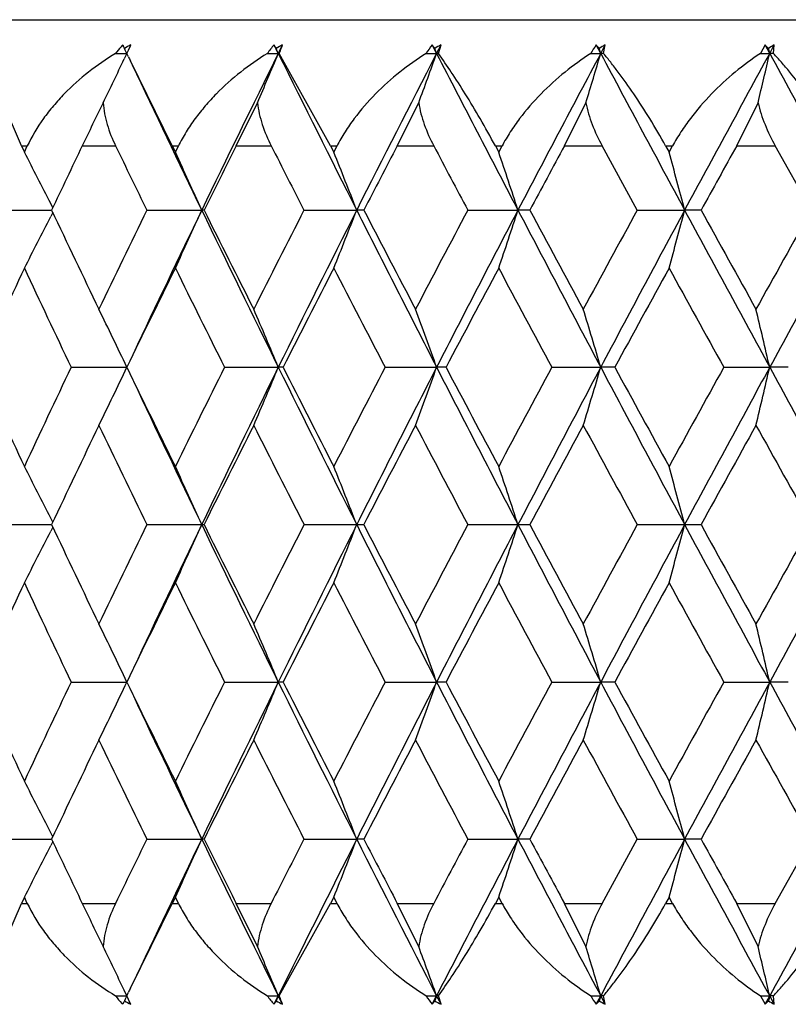
# Model space of a CAD drawing. Units: inches. Extents: x 0 to 11, y 0 to 8.5.
# Drawn here: x 3.1 to 3.1, y 3.5 to 3.6 of the extents above; entities that cross this region are included whole.
import ezdxf

# ---------------------------------------------------------------- set-up
doc = ezdxf.new("R2010")
doc.units = ezdxf.units.IN
doc.header["$LTSCALE"] = 0.605
doc.header["$MEASUREMENT"] = 0
doc.layers.get('0').update_dxf_attribs({"linetype": 'CONTINUOUS'})

msp = doc.modelspace()

# ---------------------------------------------------------------- linework, layer by layer
at = {"color": 7, "linetype": 'CONTINUOUS'}
for p, q in [((3.0233613325, 3.6065300555), (3.3353613325, 3.6065300555)), ((3.0897982499, 3.6043500531), (3.0899475355, 3.6046637961)), ((3.1004964555, 3.6041208777), (3.1001954011, 3.6047278916)), ((3.1004964555, 3.6041208777), (3.1007978696, 3.6047278916)), ((3.1117884439, 3.6041208777), (3.1114750563, 3.6047278916)), ((3.1117884439, 3.6041208777), (3.1121021397, 3.6047278916)), ((3.1119228968, 3.6041208692), (3.1121021397, 3.6047278916)), ((3.1234970417, 3.6041208777), (3.1231732531, 3.6047278916)), ((3.1234970417, 3.6041208777), (3.123821085, 3.6047278916)), ((3.1236985898, 3.6041208692), (3.123821085, 3.6047278916)), ((3.135217868, 3.6047278916), (3.1348890085, 3.6041208692)), ((3.1355500613, 3.6041208777), (3.135217868, 3.6047278916)), ((3.1355500613, 3.6041208777), (3.1358824545, 3.6047278916)), ((3.1358174621, 3.6041208692), (3.1358824545, 3.6047278916)), ((3.0888867942, 3.6041208692), (3.0896906952, 3.6041208777)), ((3.0896906952, 3.6041208777), (3.0895040332, 3.6037291989)), ((3.0895755252, 3.6043626914), (3.0895178749, 3.6044835266)), ((3.0896906952, 3.6041208777), (3.0895755252, 3.6043626914)), ((3.0896888896, 3.6041208692), (3.0897982499, 3.6043500531)), ((3.0898080247, 3.6038717348), (3.0896888896, 3.6041208692)), ((3.0997213118, 3.6041208692), (3.1004964555, 3.6041208777)), ((3.1004964555, 3.6041208777), (3.1003444608, 3.6044835266)), ((3.1042227145, 3.5975300555), (3.1005629842, 3.6041208692)), ((3.1110468365, 3.6041208692), (3.1117884439, 3.6041208777)), ((3.1117884439, 3.6041208777), (3.1116582121, 3.6044835266)), ((3.1119228968, 3.6041208692), (3.1117884439, 3.6041208777)), ((3.1227935429, 3.6041208692), (3.1234970417, 3.6041208777)), ((3.1234970417, 3.6041208777), (3.1233893756, 3.6044835266)), ((3.1236985898, 3.6041208692), (3.1234970417, 3.6041208777)), ((3.1348890085, 3.6041208692), (3.1355500613, 3.6041208777)), ((3.1355500613, 3.6041208777), (3.1354656248, 3.6044835266)), ((3.1358174621, 3.6041208692), (3.1355500613, 3.6041208777)), ((3.0821677973, 3.5975300555), (3.0795584688, 3.6035879367)), ((3.0929288133, 3.5975300555), (3.089943268, 3.6035879367)), ((3.0974920942, 3.5975300555), (3.0990046707, 3.60061181)), ((3.108984246, 3.5975300555), (3.1105102551, 3.60061181)), ((3.1209102959, 3.5975300555), (3.1224403292, 3.60061181)), ((3.133196716, 3.5975300555), (3.1347213403, 3.60061181)), ((3.0821677973, 3.5975300555), (3.0825859724, 3.5975300555)), ((3.0821677973, 3.5975300555), (3.0823767659, 3.5970842318)), ((3.0823767659, 3.5970842318), (3.0825859724, 3.5975300555)), ((3.0865046934, 3.5975300555), (3.0888867034, 3.5975300555)), ((3.0929288133, 3.5975300555), (3.0933695368, 3.5975300555)), ((3.0929288133, 3.5975300555), (3.0931490693, 3.5970842318)), ((3.0931490693, 3.5970842318), (3.0933695368, 3.5975300555)), ((3.0974920942, 3.5975300555), (3.0999916373, 3.5975300555)), ((3.1042227145, 3.5975300555), (3.1046832694, 3.5975300555)), ((3.1042227145, 3.5975300555), (3.1044529, 3.5970842318)), ((3.1044529, 3.5970842318), (3.1046832694, 3.5975300555)), ((3.108984246, 3.5975300555), (3.1115859118, 3.5975300555)), ((3.1159798703, 3.5975300555), (3.1164574169, 3.5975300555)), ((3.1159798703, 3.5975300555), (3.1162185661, 3.5970842318)), ((3.1162185661, 3.5970842318), (3.1164574169, 3.5975300555)), ((3.1209102959, 3.5975300555), (3.1235980443, 3.5975300555)), ((3.1261026309, 3.5929525992), (3.1235980443, 3.5975300555)), ((3.1281277938, 3.5975300555), (3.1286193881, 3.5975300555)), ((3.1281277938, 3.5975300555), (3.1283735284, 3.5970842318)), ((3.1283735284, 3.5970842318), (3.1286193881, 3.5975300555)), ((3.133196716, 3.5975300555), (3.135953976, 3.5975300555)), ((3.1385196265, 3.5929525992), (3.135953976, 3.5975300555)), ((3.0804506655, 3.5929525992), (3.0840427722, 3.5929527488)), ((3.0840427722, 3.5929527488), (3.0843233452, 3.59295275)), ((3.0844046441, 3.5927808188), (3.0842588409, 3.5924908936)), ((3.0844048011, 3.5931245931), (3.0842589062, 3.5934144441)), ((3.0911174278, 3.5929525992), (3.095028567, 3.5929527508)), ((3.0951988516, 3.5929525992), (3.095028567, 3.5929527508)), ((3.1023282431, 3.5929525992), (3.106085965, 3.5929527508)), ((3.1065933192, 3.5929525992), (3.106085965, 3.5929527508)), ((3.1140139929, 3.5929525992), (3.11759513, 3.5929527508)), ((3.1184364259, 3.5929525992), (3.11759513, 3.5929527508)), ((3.1261026309, 3.5929525992), (3.1294851042, 3.5929527508)), ((3.1306551548, 3.5929525992), (3.1294851042, 3.5929527508)), ((3.085713007, 3.581749981), (3.0896906939, 3.5817500547)), ((3.0966602949, 3.581749981), (3.1004964543, 3.5817500547)), ((3.100834305, 3.581749981), (3.1004964543, 3.5817500547)), ((3.1081174622, 3.581749981), (3.1117884429, 3.5817500547)), ((3.1124620078, 3.581749981), (3.1117884429, 3.5817500547)), ((3.1200138716, 3.581749981), (3.1234970408, 3.5817500547)), ((3.1245021673, 3.581749981), (3.1234970408, 3.5817500547)), ((3.1322761779, 3.581749981), (3.1355500607, 3.5817500547)), ((3.1368805517, 3.581749981), (3.1355500607, 3.5817500547)), ((3.084403949, 3.5707040025), (3.0842588681, 3.5709929219)), ((3.0804521547, 3.5705300555), (3.084321768, 3.5705300555)), ((3.0844038814, 3.5703562064), (3.0842588686, 3.5700671887)), ((3.0911189998, 3.5705300555), (3.0951972514, 3.5705300555)), ((3.1023298883, 3.5705300555), (3.1065916495, 3.5705300555)), ((3.1140157013, 3.5705300555), (3.1184346969, 3.5705300555)), ((3.1261043918, 3.5705300555), (3.1306533772, 3.5705300555)), ((3.085713007, 3.55931013), (3.0896906939, 3.5593100562)), ((3.0966602949, 3.55931013), (3.1004964543, 3.5593100562)), ((3.100834305, 3.55931013), (3.1004964543, 3.5593100562)), ((3.1081174622, 3.55931013), (3.1117884429, 3.5593100562)), ((3.1124620078, 3.55931013), (3.1117884429, 3.5593100562)), ((3.1200138716, 3.55931013), (3.1234970408, 3.5593100562)), ((3.1245021673, 3.55931013), (3.1234970408, 3.5593100562)), ((3.1322761779, 3.55931013), (3.1355500607, 3.5593100562)), ((3.1368805517, 3.55931013), (3.1355500607, 3.5593100562)), ((3.0844047101, 3.548279388), (3.0842588404, 3.5485692171)), ((3.0804506655, 3.5481075118), (3.0840427722, 3.5481073621)), ((3.0840427722, 3.5481073621), (3.0843233604, 3.5481073605)), ((3.0844047329, 3.5479356168), (3.0842589069, 3.5476456665)), ((3.0911174278, 3.5481075118), (3.095028567, 3.5481073602)), ((3.0951988516, 3.5481075118), (3.095028567, 3.5481073602)), ((3.1023282431, 3.5481075118), (3.106085965, 3.5481073602)), ((3.1065933192, 3.5481075118), (3.106085965, 3.5481073602)), ((3.1140139929, 3.5481075118), (3.11759513, 3.5481073602)), ((3.1184364259, 3.5481075118), (3.11759513, 3.5481073602)), ((3.1235980443, 3.5435300555), (3.1261026309, 3.5481075118)), ((3.1261026309, 3.5481075118), (3.1294851042, 3.5481073602)), ((3.1306551548, 3.5481075118), (3.1294851042, 3.5481073602)), ((3.135953976, 3.5435300555), (3.1385196265, 3.5481075118)), ((3.0823767659, 3.5439758791), (3.0821677973, 3.5435300555)), ((3.0825859724, 3.5435300555), (3.0823767659, 3.5439758791)), ((3.0931490693, 3.5439758791), (3.0929288133, 3.5435300555)), ((3.0933695368, 3.5435300555), (3.0931490693, 3.5439758791)), ((3.1044529, 3.5439758791), (3.1042227145, 3.5435300555)), ((3.1046832694, 3.5435300555), (3.1044529, 3.5439758791)), ((3.1162185661, 3.5439758791), (3.1159798703, 3.5435300555)), ((3.1164574169, 3.5435300555), (3.1162185661, 3.5439758791)), ((3.1283735284, 3.5439758791), (3.1281277938, 3.5435300555)), ((3.1286193881, 3.5435300555), (3.1283735284, 3.5439758791)), ((3.0795584385, 3.537472092), (3.0821677973, 3.5435300555)), ((3.0821677973, 3.5435300555), (3.0825859724, 3.5435300555)), ((3.0865046934, 3.5435300555), (3.0888867034, 3.5435300555)), ((3.0899432285, 3.537472092), (3.0929288133, 3.5435300555)), ((3.0929288133, 3.5435300555), (3.0933695368, 3.5435300555)), ((3.0974920942, 3.5435300555), (3.0999916373, 3.5435300555)), ((3.0990046707, 3.540448301), (3.0974920942, 3.5435300555)), ((3.1005629842, 3.5369392418), (3.1042227145, 3.5435300555)), ((3.1042227145, 3.5435300555), (3.1046832694, 3.5435300555)), ((3.108984246, 3.5435300555), (3.1115859118, 3.5435300555)), ((3.1105102551, 3.540448301), (3.108984246, 3.5435300555)), ((3.1159798703, 3.5435300555), (3.1164574169, 3.5435300555)), ((3.1209102959, 3.5435300555), (3.1235980443, 3.5435300555)), ((3.1224403292, 3.540448301), (3.1209102959, 3.5435300555)), ((3.1281277938, 3.5435300555), (3.1286193881, 3.5435300555)), ((3.133196716, 3.5435300555), (3.135953976, 3.5435300555)), ((3.1347213403, 3.540448301), (3.133196716, 3.5435300555)), ((3.0896906952, 3.5369392333), (3.0895040329, 3.5373309119)), ((3.0888867942, 3.5369392418), (3.0896906952, 3.5369392333)), ((3.0895755252, 3.5366974195), (3.0895178749, 3.5365765844)), ((3.0896906952, 3.5369392333), (3.0895755252, 3.5366974195)), ((3.0896888896, 3.5369392418), (3.0898080251, 3.537188376)), ((3.0997213118, 3.5369392418), (3.1004964555, 3.5369392333)), ((3.1001954011, 3.5363322194), (3.1004964555, 3.5369392333)), ((3.1004964555, 3.5369392333), (3.1003444608, 3.5365765844)), ((3.1005629842, 3.5369392418), (3.1004964555, 3.5369392333)), ((3.1007978696, 3.5363322194), (3.1004964555, 3.5369392333)), ((3.1110468365, 3.5369392418), (3.1117884439, 3.5369392333)), ((3.1114750563, 3.5363322194), (3.1117884439, 3.5369392333)), ((3.1117884439, 3.5369392333), (3.1116582121, 3.5365765844)), ((3.1119228968, 3.5369392418), (3.1117884439, 3.5369392333)), ((3.1121021397, 3.5363322194), (3.1117884439, 3.5369392333)), ((3.1121021397, 3.5363322194), (3.1119228968, 3.5369392418)), ((3.1227935429, 3.5369392418), (3.1234970417, 3.5369392333)), ((3.1231732531, 3.5363322194), (3.1234970417, 3.5369392333)), ((3.1234970417, 3.5369392333), (3.1233893756, 3.5365765844)), ((3.1236985898, 3.5369392418), (3.1234970417, 3.5369392333)), ((3.123821085, 3.5363322194), (3.1234970417, 3.5369392333)), ((3.123821085, 3.5363322194), (3.1236985898, 3.5369392418)), ((3.1348890085, 3.5369392418), (3.135217868, 3.5363322194)), ((3.1348890085, 3.5369392418), (3.1355500613, 3.5369392333)), ((3.135217868, 3.5363322194), (3.1355500613, 3.5369392333)), ((3.1355500613, 3.5369392333), (3.1354656248, 3.5365765844)), ((3.1358174621, 3.5369392418), (3.1355500613, 3.5369392333)), ((3.1358824545, 3.5363322194), (3.1355500613, 3.5369392333)), ((3.1358824545, 3.5363322194), (3.1358174621, 3.5369392418))]:
    msp.add_line(p, q, dxfattribs=at)
for centre, radius, start, end in [((3.0928667639, 3.6012477579), 0.0049095052, 134.8580632785, 136.955437911), ((3.1591763201, 3.6371418181), 0.0769341471, 204.9179786825, 205.1188102771), ((3.0984776076, 3.5881693084), 0.0186126443, 117.1717512113, 118.775493838), ((3.1034905352, 3.6016657206), 0.0044983108, 137.0986632798, 146.9210986345), ((3.0489545373, 3.5733039255), 0.060108999, 31.2462758391, 31.519119043), ((3.109442249, 3.5881457918), 0.0187000355, 117.5333865894, 119.1115700341), ((3.0743411952, 3.6146162652), 0.0282442128, 338.1860079704, 339.5064064354), ((3.1146827454, 3.6020104956), 0.0042039874, 139.7303744794, 149.8680354645), ((3.0895367948, 3.5880939698), 0.0275313398, 36.5344104225, 37.1699547437), ((3.1208784155, 3.5882589847), 0.0186614016, 118.0531409342, 119.6090255336), ((3.1263198223, 3.6023373498), 0.0039516563, 142.7749875169, 153.1706544609), ((3.1077479913, 3.5908676527), 0.0207375245, 41.039672764, 41.9410120403), ((3.1327218004, 3.5884998431), 0.0185087085, 118.7437663408, 120.2794584304), ((3.1225049477, 3.5915907375), 0.0182812243, 44.8495486961, 45.9402147096), ((3.1449079985, 3.5888547279), 0.0182597308, 119.6227323934, 121.1389039606), ((3.0927810524, 3.6013267505), 0.0047929476, 136.9461830975, 144.3406731615), ((4.1494301718, 3.0836428232), 1.1709651346, 153.609517769, 154.2179614327), ((2.7929481543, 3.732795047), 0.3333811623, 336.6408900406, 337.2962062032), ((4.7361727298, 4.4157738406), 1.8259839557, 206.3914617496, 206.7833358909), ((4.3122013342, 2.9841465639), 1.3510585691, 152.6851138482, 153.2169022796), ((2.767551143, 3.7275230582), 0.3656875954, 339.6931198362, 340.2782597401), ((5.1686195919, 4.6664431986), 2.3149693485, 207.3156725534, 207.6272146435), ((4.5259578393, 2.8558325034), 1.5896011386, 151.9176767645, 152.3729761947), ((2.7226573216, 3.722915171), 0.4180724402, 342.989852134, 343.4920948874), ((5.8815838721, 5.075746737), 3.126135895, 208.0829373878, 208.3151929625), ((4.8204510546, 2.6818885441), 1.9207820892, 151.3058613104, 151.6849545709), ((2.6409125623, 3.7190848469), 0.5078217893, 346.5087725351, 346.9155805307), ((7.2941161911, 5.880359757), 4.7407737439, 208.6945980285, 208.8485833908), ((2.8072925284, 3.738459194), 0.3127227284, 333.8452267771, 334.4798230797), ((3.2066876581, 3.6596529479), 0.1295088341, 205.5129829213, 205.6520552687), ((4.4456520497, 4.2453539289), 1.4999370284, 205.3433024302, 205.7822636876), ((3.6507774901, 3.3266435658), 0.6259259376, 154.0427291095, 154.3560606964), ((2.8224163079, 3.4614396117), 0.2932215931, 26.7491795189, 27.5550770014), ((4.0216548899, 3.1490689828), 1.0371225692, 154.3794649405, 154.6595941292), ((4.3957447591, 4.2315668117), 1.4525428001, 205.8808596449, 206.0817174867), ((2.812856148, 3.4670798291), 0.3089745401, 24.0409398865, 24.8826350244), ((4.1533180461, 3.0657126286), 1.1822005821, 153.2656955552, 153.5138273655), ((4.6713581713, 4.3967638251), 1.7629428245, 206.9589532108, 207.1259822757), ((2.7950878456, 3.4724119302), 0.3335414812, 21.1860024725, 21.9491455428), ((4.3209939881, 2.9615520955), 1.3687350294, 152.3126525554, 152.5288308372), ((5.0752963472, 4.6362344358), 2.2215007234, 207.8765960895, 208.0102364925), ((2.7631998655, 3.4771672321), 0.3728301086, 18.0928849411, 18.7621217628), ((4.5422746203, 2.8264015069), 1.6170701225, 151.5189728436, 151.7033313909), ((2.7059976352, 3.4812286437), 0.4379770685, 14.7789907497, 15.3386900022), ((4.8493916852, 2.6416452735), 1.9644441679, 150.8831057157, 151.0358125588), ((4.2617467173, 4.1502143483), 1.3026383315, 205.3276862429, 205.671890027), ((4.107848008, 3.0955477774), 1.1318801303, 153.9312002076, 154.3285649352), ((4.1427706167, 3.0868497551), 1.1635736526, 154.2175247946, 154.7747548339), ((2.8031568668, 3.723152575), 0.3195951871, 335.1448748163, 335.9590277992), ((4.4725496258, 4.2583667478), 1.5298170004, 205.7829480636, 206.2498302765), ((4.4814207647, 4.2832827685), 1.5486016063, 206.4730282888, 206.7653418973), ((4.2645558582, 2.9978868362), 1.3057091145, 152.8873495285, 153.2350179246), ((4.3055642787, 2.9874852465), 1.3436290871, 153.2164653268, 153.7503395146), ((2.7843791025, 3.717644455), 0.3450265591, 338.0758137957, 338.8139595214), ((4.7671757313, 4.431440047), 1.860720333, 206.7837971398, 207.170873396), ((4.7878303619, 4.4665713644), 1.8946682402, 207.4576764307, 207.6986531099), ((4.4693565971, 2.8724084396), 1.5349714852, 152.0034370356, 152.3016182975), ((4.5204226033, 2.8587197419), 1.58335815, 152.3726607816, 152.8292658425), ((2.7509762385, 3.712732175), 0.3856896707, 341.2597806183, 341.9070743295), ((5.2038535063, 4.6848992217), 2.3547443828, 207.6275350559, 207.9356344028), ((5.2471638593, 4.7383346278), 2.4173085192, 208.2828954904, 208.4731770906), ((4.7494262757, 2.703398931), 1.8510768175, 151.278010315, 151.5270148619), ((4.8168149461, 2.6838397481), 1.9166555369, 151.684747442, 152.0644763584), ((2.691368264, 3.7085366915), 0.4531070657, 344.6796385377, 345.2209694866), ((5.9233409983, 5.098257582), 3.1735742298, 208.3153942459, 208.5453859884), ((6.0183913544, 5.1903709851), 3.3001160371, 208.9501945332, 209.090432265), ((5.1583964145, 2.4598923449), 2.3159723182, 150.7095301937, 150.9096907643), ((5.2549529161, 2.4288375105), 2.4126905724, 151.1514071902, 151.4546981247), ((2.8134386682, 3.7289710848), 0.3032662331, 332.4745053152, 333.2541187705), ((4.0147388825, 3.1523217347), 1.029479803, 154.9127724737, 155.3463936549), ((4.2185848657, 4.1207605634), 1.2545640901, 205.0877234192, 205.4446989528), ((4.1465025668, 3.0690880151), 1.1745950422, 153.7380056062, 154.1218644503), ((4.4215472089, 4.2442694526), 1.4813025974, 206.2623964928, 206.5676809671), ((4.3145982382, 2.9648592614), 1.3615348125, 152.7240524167, 153.0582259613), ((4.7002467259, 4.411632168), 1.7954331056, 207.2762623874, 207.5303486055), ((4.5367261051, 2.829373563), 1.6107757427, 151.8697304735, 152.1544658005), ((5.1084673322, 4.6539439451), 2.2591031542, 208.1305058379, 208.3339894826), ((4.8453031046, 2.6438966759), 1.9597766933, 151.173562068, 151.4091848151), ((5.7688225557, 5.0420148924), 3.0139260796, 208.8266061833, 208.9801041689), ((2.8155700875, 3.4519564594), 0.303296034, 25.3371261847, 26.2054542505), ((2.8022653651, 3.4575576938), 0.3230565354, 22.6083080122, 23.4058794108), ((2.7779719708, 3.4626435082), 0.3544288454, 19.6365263743, 20.3485841528), ((2.7347829433, 3.4670886729), 0.4052726022, 16.4348012805, 17.0458973733), ((2.6558660532, 3.4707837334), 0.4923517762, 13.0252338489, 13.5201505874), ((4.1170422142, 4.0579922015), 1.1419853818, 204.6472235886, 205.038531096), ((4.0966248079, 3.1008991217), 1.1194463891, 154.5614104427, 154.96188588), ((2.8109121343, 3.7137489191), 0.3084496482, 333.8088708767, 334.6629122801), ((4.2840750462, 4.1609795733), 1.3274263723, 205.871567965, 206.2115772727), ((4.2532067931, 3.0035706667), 1.2930162884, 153.4386717986, 153.7887650707), ((4.2944302655, 2.9929632025), 1.3312204562, 153.7498512196, 154.287054542), ((2.7971889151, 3.7080562109), 0.3285554875, 336.6072874869, 337.3917226922), ((4.495413066, 4.2696588692), 1.5553169743, 206.2503987131, 206.7121794978), ((4.5055853116, 4.2955020319), 1.5756799741, 206.9350608824, 207.2241065178), ((4.4582063471, 2.8782255558), 1.5223950257, 152.4762101212, 152.7761640843), ((4.5095269176, 2.8643012085), 1.5711160653, 152.8289050087, 153.2878939324), ((2.772280042, 3.7028873398), 0.360472185, 339.6631790259, 340.3634969532), ((4.7919968054, 4.4441959045), 1.8886272754, 207.1712918585, 207.5545591823), ((4.8141404142, 4.4804129355), 1.9243971796, 207.8387076935, 208.0772736551), ((4.73892773, 2.7090608264), 1.8391488361, 151.672738712, 151.9229309093), ((4.8066313771, 2.6892305048), 1.9051331557, 152.0642305307, 152.4455020085), ((2.7281442038, 3.698369581), 0.4121941043, 342.9642044162, 343.565215422), ((5.2311667025, 4.6993960613), 2.3856663637, 207.9359206392, 208.2413629941), ((5.2762257179, 4.7541235699), 2.4503824334, 208.583901408, 208.7725314944), ((5.1492475659, 2.464955545), 2.3055158625, 151.0267579789, 151.2276149111), ((5.2462317667, 2.4335745525), 2.4027659578, 151.4545496536, 151.7586858979), ((2.6476618312, 3.6946141763), 0.5007726375, 346.4880353762, 346.9747772819), ((5.9543149659, 5.1151180662), 3.2088398292, 208.545561812, 208.773873799), ((4.2816543341, 4.1419453019), 1.3170406576, 205.2204114344, 205.7129685647), ((4.1351788678, 3.0745599526), 1.1620185106, 154.3476184465, 154.7342258561), ((4.2387115145, 4.1303875586), 1.2768747015, 205.65269123, 206.0056154408), ((4.3032771356, 2.9705946233), 1.348843775, 153.2546453688, 153.5908925171), ((4.4430362512, 4.2550614583), 1.5053493923, 206.7455927922, 207.0477288412), ((4.525801003, 2.8351297744), 1.5984269651, 152.3217135318, 152.6078914871), ((4.7231595274, 4.423615457), 1.8212903545, 207.6784588984, 207.9302378411), ((4.8353607678, 2.6493046932), 1.9484586989, 151.5474827125, 151.783992604), ((5.1329311081, 4.6671677538), 2.2869122657, 208.452631952, 208.6545576031), ((5.2985484356, 2.3746622031), 2.475857206, 150.9304455907, 151.1177175134), ((5.7950417285, 5.056559896), 3.043909458, 209.0696208875, 209.2221955744), ((2.8174388966, 3.4368323563), 0.2986502211, 26.6938470914, 27.4867481721), ((2.8074290982, 3.4425359238), 0.314795096, 23.9911206374, 24.8190542285), ((2.7890439228, 3.4479336987), 0.339919878, 21.1408886596, 21.8914161794), ((2.7562435531, 3.4527475703), 0.3800627267, 18.0533700105, 18.7114262519), ((2.6976091441, 3.4568590051), 0.4465847656, 14.7459800207, 15.2962383495), ((4.1337640169, 4.0658265491), 1.1604514993, 205.265513116, 205.6526425815), ((4.23684858, 3.0115742998), 1.2748050077, 153.9940980654, 154.3475952638), ((4.2787130764, 3.0005156186), 1.3137828873, 154.2864207378, 154.7801992633), ((2.8074290982, 3.6985241872), 0.314795096, 335.1809457715, 336.0088793625), ((4.2965482795, 4.1491290887), 1.3335765668, 205.7134200163, 206.2496742221), ((4.3018308118, 4.1697419414), 1.3472265709, 206.4089056676, 206.7455564465), ((4.441084169, 2.8869888575), 1.5031605348, 152.9520511776, 153.254627189), ((4.491903029, 2.8731498507), 1.5513955279, 153.2872368797, 153.7501849093), ((2.7890439228, 3.6931264122), 0.339919878, 338.1085838206, 338.8591113404), ((4.5116573416, 4.277841674), 1.573505837, 206.7124546156, 207.1707464433), ((4.5243576041, 4.3051778233), 1.5967991874, 207.3919626476, 207.6784323334), ((4.7211345396, 2.7185125053), 1.8190010627, 152.0696037213, 152.3216995392), ((4.7882315557, 2.6988128365), 1.8843876925, 152.4450096698, 152.8291392895), ((2.756243553, 3.6883125406), 0.3800627267, 341.2885737481, 341.9466299895), ((4.8087146886, 4.4529254635), 1.9074870947, 207.5547332469, 207.935534214), ((4.8339731796, 4.4910072078), 1.9468822445, 208.215911641, 208.4526130426), ((5.1308608423, 2.4750189285), 2.2845553299, 151.3453382352, 151.5474722097), ((5.2270910205, 2.443839223), 2.381046579, 151.7583406906, 152.0643756761), ((2.697609144, 3.6842011059), 0.4465847656, 344.7037616506, 345.2540199792), ((5.2481766881, 4.7085368833), 2.4049768329, 208.2414538974, 208.5453105511), ((5.2973114302, 4.7657129041), 2.4744432021, 208.8822289789, 209.069607917), ((5.792990916, 2.0856438359), 3.041561333, 150.7777455307, 150.9304380073), ((5.9498014457, 2.0284090021), 3.2036961304, 151.2259429175, 151.4546214716), ((2.8174388966, 3.7042277547), 0.2986502211, 332.5132518279, 333.3061529085), ((4.1190661062, 3.0821309015), 1.1442156431, 154.9618502662, 155.3523950491), ((4.098085224, 4.0408494033), 1.121060916, 205.0384024991, 205.4383011782), ((4.2862669529, 2.979009504), 1.3298659452, 153.7887345933, 154.128120169), ((4.2547421767, 4.1382511571), 1.2947302259, 206.2114666532, 206.5610964775), ((4.5079681479, 2.8443397914), 1.5783561819, 152.7761385308, 153.0646940691), ((4.4598076612, 4.2636636692), 1.524198249, 207.2240133484, 207.5236124461), ((4.8167623268, 2.6592555447), 1.9273655164, 151.922910053, 152.1611085985), ((4.7405907964, 4.4328910938), 1.8410359229, 208.0771973161, 208.3271330626), ((5.2791936008, 2.385313139), 2.4537652921, 151.2275985322, 151.4159685654), ((5.1509831999, 4.6770616133), 2.3074978698, 208.7724713512, 208.9731557588), ((2.8109121343, 3.4273111918), 0.3084496482, 25.3370877199, 26.1911291232), ((2.7971889152, 3.4330039001), 0.3285554875, 22.6082773078, 23.3927125131), ((2.7722800419, 3.4381727711), 0.3604721851, 19.6365030469, 20.336820974), ((2.7281442038, 3.44269053), 0.4121941043, 16.434784578, 17.0357955838), ((2.6476618311, 3.4464459346), 0.5007726376, 13.0252227182, 13.5119646237), ((4.0136482854, 3.9882328222), 1.0282777356, 204.65335289, 205.0874809813), ((4.2159983973, 3.0215203), 1.2517040244, 154.5548932125, 154.9126844155), ((2.8155700875, 3.6891036516), 0.303296034, 333.7945457494, 334.6628738153), ((4.1453743608, 4.0714201242), 1.173339055, 205.8779301003, 206.2621998431), ((4.4186838803, 2.8982129639), 1.4781054845, 153.43198887, 153.7379336701), ((4.4684516739, 2.8846935191), 1.5252570127, 153.7494718119, 154.217749848), ((2.8022653651, 3.6835024172), 0.3230565354, 336.5941205892, 337.3916919879), ((4.307163863, 4.1543729665), 1.3454167022, 206.2500151593, 206.7831799993), ((4.3134536701, 4.1756149211), 1.3602489921, 206.941616094, 207.2761055281), ((4.6970284224, 2.7310963886), 1.7918080368, 152.4693943688, 152.7239946384), ((4.762679057, 2.7119089939), 1.8556746429, 152.8286003603, 153.2167291039), ((2.7779719708, 3.6784166028), 0.3544288454, 339.6514158472, 340.3634736257), ((4.5219286846, 4.2831210154), 1.585054512, 207.1709784934, 207.6270948825), ((4.5355888466, 4.3110821649), 1.6094878663, 207.8454202798, 208.1303834462), ((5.1047390992, 2.4891179294), 2.2548715208, 151.6658195821, 151.8696850974), ((5.1988350475, 2.4588047615), 2.3490721031, 152.0639936142, 152.3728369271), ((2.7347829433, 3.673971438), 0.4052726021, 342.9541026266, 343.5651987196), ((4.8181290612, 4.4579227835), 1.9181455935, 207.9356711329, 208.3151050667), ((4.8441977592, 4.4965580598), 1.9585164311, 208.5907393757, 208.8265137411), ((5.7642314826, 2.1015799779), 3.0086817582, 151.0197620527, 151.1735275951), ((5.9175384567, 2.0459439302), 3.1669759183, 151.4543744204, 151.6848453453), ((2.6558660531, 3.6702763776), 0.4923517762, 346.4798494126, 346.9747661511), ((5.2559161775, 4.712749904), 2.4137887132, 208.5453708658, 208.8485238193), ((4.1442125095, 4.0548982227), 1.1651711992, 205.2256271731, 205.782093198), ((4.264250524, 2.9896515195), 1.305412353, 154.3284756933, 154.6719480368), ((4.1087004201, 4.0459256934), 1.132827475, 205.6716012167, 206.0686336405), ((4.4841320226, 2.8564185099), 1.551634309, 153.23494377, 153.5266860439), ((4.2653533651, 4.1435785526), 1.306603687, 206.7651010922, 207.1125314547), ((4.7907775098, 2.6729494446), 1.8979931587, 152.3015579628, 152.5421124967), ((4.4700385523, 4.269011948), 1.5357427557, 207.6984565779, 207.996488089), ((5.2503941405, 2.4009804766), 2.4209799941, 151.5269671929, 151.7169602261), ((4.7498997479, 4.4379192984), 1.851616076, 208.4730213978, 208.7219534254), ((6.021977673, 1.9486995346), 3.3042172722, 150.9096547674, 151.0497184344), ((5.1585013939, 4.6812264139), 2.3160925688, 209.0903144318, 209.2904646102), ((2.8134386682, 3.4120890262), 0.3032662331, 26.7458812294, 27.5254946848), ((2.8031568668, 3.417907536), 0.3195951871, 24.0409722008, 24.8551251837), ((2.7843791025, 3.4234156559), 0.3450265591, 21.1860404787, 21.9241862043), ((2.7509762384, 3.428327936), 0.3856896707, 18.0929256705, 18.7402193816), ((2.6913682641, 3.4325234195), 0.4531070656, 14.7790305133, 15.3203614623), ((4.0212581465, 3.9918020573), 1.0366830787, 205.3403464918, 205.6205944385), ((4.3937098308, 2.9104849776), 1.4502790989, 153.9181257564, 154.119297112), ((4.4406807358, 2.8980840674), 1.4944263249, 154.2169269726, 154.6575069097), ((2.8128561481, 3.6739802818), 0.3089745401, 335.1173649755, 335.9590601136), ((4.150033714, 4.0577127806), 1.1716371216, 205.7822130539, 206.3903077444), ((4.1529575438, 4.0751668757), 1.1817973701, 206.486130305, 206.7343467744), ((4.6690919539, 2.7454530979), 1.7603984304, 152.8738970164, 153.0411674971), ((4.7300769713, 2.7283371222), 1.8191674007, 153.2159299155, 153.609272444), ((2.7950878456, 3.6686481808), 0.3335414813, 338.0508544572, 338.8139975274), ((4.312615347, 4.1571249432), 1.3515234242, 206.7831891751, 207.3147946971), ((4.3207046609, 4.1793568923), 1.3684086124, 207.4711433794, 207.6873732279), ((5.0727244337, 2.5061899295), 2.2185893805, 151.9896758227, 152.1234915953), ((5.1615634811, 2.4782856225), 2.3070165086, 152.372248375, 152.6848644281), ((2.7631998655, 3.6638928788), 0.3728301086, 341.2378782372, 341.9071150589), ((4.5260624846, 4.2852829084), 1.5897194966, 207.6270407544, 208.0823062864), ((4.542106049, 4.3145675004), 1.6168785081, 208.296657685, 208.4810380805), ((5.8730185493, 2.0699058799), 3.1164170743, 151.6844448823, 151.9174247674), ((2.7059976352, 3.6598314673), 0.4379770684, 344.6613099978, 345.2210092503), ((4.8200655419, 4.4589622105), 1.9203434002, 208.3150021284, 208.6941819904), ((4.849420387, 4.4994307738), 1.9644769971, 208.9641887172, 209.1168930083), ((7.2826453757, 1.2669990835), 4.7276873659, 151.1512034911, 151.3056150896), ((2.8224163078, 3.6796204993), 0.2932215932, 332.4449229987, 333.2508204808), ((3.8831665645, 3.926760841), 0.8840452318, 205.6896819008, 205.9115282933), ((2.8072925284, 3.402600917), 0.3127227284, 25.5201769203, 26.1547732229), ((2.7929481543, 3.408265064), 0.3333811623, 22.7037937968, 23.3591099594), ((2.767551143, 3.4135370528), 0.3656875954, 19.7217402599, 20.3068801638), ((2.7226573217, 3.41814494), 0.4180724401, 16.5079051126, 17.010147866), ((2.6409125623, 3.4219752641), 0.5078217892, 13.0844194693, 13.4912274649), ((3.2037994801, 3.4827898612), 0.1263067393, 154.3462225888, 154.4887792672), ((3.0927933505, 3.5397433353), 0.0048087547, 215.6704695768, 224.10906645), ((3.1572506534, 3.5048169988), 0.0748090941, 154.878337274, 155.0848737663), ((3.0984920602, 3.5529180141), 0.0186434527, 241.2258313458, 242.8269236049), ((2.8549463217, 3.4247721193), 0.2601644314, 25.391817282, 25.5056014759), ((3.1034750047, 3.5393822608), 0.0044786775, 213.0573187179, 222.9229193679), ((3.0503229274, 3.5669214836), 0.0585061254, 328.4771434509, 328.7574616671), ((3.1094641271, 3.552954913), 0.0187461452, 240.8903710094, 242.4646723671), ((3.0759754581, 3.5270762188), 0.0264919924, 20.4499248609, 21.8576607332), ((3.1146836439, 3.5390502492), 0.0042050827, 210.1332882966, 220.2683017594), ((3.0900584936, 3.5525751191), 0.0268793778, 322.822337578, 323.4732972556), ((3.1209087352, 3.5528562068), 0.0187242699, 240.3935866316, 241.9442469006), ((3.1263401299, 3.5387354642), 0.0039755118, 206.8606207707, 217.1937372517), ((3.1080717942, 3.5499060789), 0.0203052634, 318.0493938424, 318.9699213533), ((3.1327617027, 3.5526307615), 0.0185897047, 239.7238873066, 241.2528879222), ((3.1227380063, 3.5492330801), 0.0179493497, 314.0497020406, 315.1605345536), ((3.1449588108, 3.5522920571), 0.0183601923, 238.8652443008, 240.3731193454), ((3.0928788231, 3.5398242565), 0.004926449, 224.0929187773, 225.1401680024)]:
    msp.add_arc(centre, radius, start, end, dxfattribs=at)
for points, knots in [([(3.0899475355, 3.6046637961), (3.0899500891, 3.6046691722), (3.089960236, 3.6046905362), (3.0899703799, 3.6047119018), (3.0899779694, 3.6047278916)], [0, 0, 0, 0, 0.2516462066, 1, 1, 1, 1]), ([(3.0888867942, 3.6041208692), (3.0882204163, 3.6037205932), (3.0869357048, 3.6028372001), (3.085482332, 3.601541448), (3.0844390847, 3.6003960671), (3.0834988566, 3.5991946742), (3.0829065811, 3.5982128435), (3.0825859724, 3.5975300555)], [0, 0, 0, 0, 0.2524264077, 0.5048230106, 0.6303860266, 0.7550555389, 1, 1, 1, 1]), ([(3.0997213118, 3.6041208692), (3.099060331, 3.6037192585), (3.0977819023, 3.6028328382), (3.0963292043, 3.6015388461), (3.0952766749, 3.6003952256), (3.0945540157, 3.5994882726), (3.0939093348, 3.5985361378), (3.0935374743, 3.5978694675), (3.0933695368, 3.5975300555)], [0, 0, 0, 0, 0.2504069542, 0.5023006485, 0.628097577, 0.7532692119, 0.8773950702, 1, 1, 1, 1]), ([(3.1110468365, 3.6041208692), (3.1103951316, 3.6037177624), (3.1091302591, 3.6028277719), (3.1073984826, 3.6012769243), (3.1061227991, 3.5998072409), (3.1052431594, 3.5985353611), (3.1048586463, 3.5978692956), (3.1046832694, 3.5975300555)], [0, 0, 0, 0, 0.2481872148, 0.4995496896, 0.7512946154, 0.8763139375, 1, 1, 1, 1]), ([(3.1159798703, 3.5975300555), (3.1156292286, 3.5981851322), (3.1149319473, 3.5994336201), (3.1138793725, 3.6011882689), (3.1128875463, 3.6027363932), (3.1122356389, 3.6036861752), (3.1119228968, 3.6041208692)], [0, 0, 0, 0, 0.2878393151, 0.5538486113, 0.7925491322, 1, 1, 1, 1]), ([(3.1227935429, 3.6041208692), (3.122154962, 3.6037160942), (3.1209112692, 3.6028223029), (3.1191992946, 3.6012713618), (3.1179249497, 3.5998042217), (3.1170337464, 3.5985342945), (3.1166390905, 3.597869022), (3.1164574169, 3.5975300555)], [0, 0, 0, 0, 0.2456374422, 0.4963085219, 0.7490299317, 0.8750526408, 1, 1, 1, 1]), ([(3.1281277938, 3.5975300555), (3.1277651387, 3.5981881233), (3.1270315482, 3.5994427227), (3.1258969397, 3.6011975802), (3.1249541417, 3.6025260937), (3.1242253927, 3.6034768387), (3.123872166, 3.6039132018), (3.1236985898, 3.6041208692)], [0, 0, 0, 0, 0.2834911175, 0.5480740702, 0.7882181087, 0.8978832967, 1, 1, 1, 1]), ([(3.1348890085, 3.6041208692), (3.1342673461, 3.6037142367), (3.1330522126, 3.6028162609), (3.1313705104, 3.6012651798), (3.1301055081, 3.5998007603), (3.129208423, 3.5985329916), (3.1288061774, 3.5978686553), (3.1286193881, 3.5975300555)], [0, 0, 0, 0, 0.2428075774, 0.4926732816, 0.7464498851, 0.8736006975, 1, 1, 1, 1]), ([(3.1405915892, 3.5975300555), (3.1402190631, 3.5981911302), (3.1394530739, 3.5994519373), (3.1382430266, 3.6012070905), (3.1372164199, 3.6025321934), (3.1364091464, 3.6034796181), (3.1360131928, 3.603914199), (3.1358174621, 3.6041208692)], [0, 0, 0, 0, 0.2791139291, 0.5422200296, 0.7838035196, 0.8952987675, 1, 1, 1, 1]), ([(3.0879945119, 3.60061181), (3.088036788, 3.6000859068), (3.0882485701, 3.599023819), (3.0886482001, 3.5980216566), (3.0888867034, 3.5975300555)], [0, 0, 0, 0, 0.4912465103, 1, 1, 1, 1]), ([(3.0990046707, 3.60061181), (3.09906731, 3.6000842955), (3.0993158998, 3.5990220116), (3.0997415893, 3.5980216766), (3.0999916373, 3.5975300555)], [0, 0, 0, 0, 0.4906090067, 1, 1, 1, 1]), ([(3.1105102551, 3.60061181), (3.1105929438, 3.6000830042), (3.1108764817, 3.599021156), (3.1113257236, 3.5980219541), (3.1115859118, 3.5975300555)], [0, 0, 0, 0, 0.4902715286, 1, 1, 1, 1]), ([(3.1224403292, 3.60061181), (3.122542586, 3.600082062), (3.1228589636, 3.5990212182), (3.1233291789, 3.598022471), (3.1235980443, 3.5975300555)], [0, 0, 0, 0, 0.4902281072, 1, 1, 1, 1]), ([(3.1347213403, 3.60061181), (3.1348425197, 3.6000814832), (3.1351894165, 3.5990221448), (3.1356779521, 3.5980232078), (3.135953976, 3.5975300555)], [0, 0, 0, 0, 0.490465953, 1, 1, 1, 1]), ([(3.0825859724, 3.5435300555), (3.0829065811, 3.5428472676), (3.0834988565, 3.5418654369), (3.0844390846, 3.5406640439), (3.0854823319, 3.539518663), (3.0869357048, 3.5382229109), (3.0882204163, 3.5373395178), (3.0888867942, 3.5369392418)], [0, 0, 0, 0, 0.2449444362, 0.3696139584, 0.4951769826, 0.7475736077, 1, 1, 1, 1]), ([(3.0888867034, 3.5435300555), (3.0886482001, 3.5430384544), (3.0882485701, 3.5420362919), (3.088036788, 3.5409742042), (3.0879945119, 3.540448301)], [0, 0, 0, 0, 0.5087534881, 1, 1, 1, 1]), ([(3.0933695368, 3.5435300555), (3.0935374738, 3.5431906445), (3.093909334, 3.5425239741), (3.0945540153, 3.5415718389), (3.0952766759, 3.5406648842), (3.0963292048, 3.5395212646), (3.0977819023, 3.5382272729), (3.0990603302, 3.5373408531), (3.0997213118, 3.5369392418)], [0, 0, 0, 0, 0.1226045501, 0.2467307735, 0.371902599, 0.497699683, 0.7495927158, 1, 1, 1, 1]), ([(3.0999916373, 3.5435300555), (3.0997415893, 3.5430384344), (3.0993158998, 3.5420380994), (3.09906731, 3.5409758154), (3.0990046707, 3.540448301)], [0, 0, 0, 0, 0.5093909917, 1, 1, 1, 1]), ([(3.1046832694, 3.5435300555), (3.1048586462, 3.5431908154), (3.1052431593, 3.54252475), (3.106122799, 3.5412528702), (3.1073984825, 3.5397831867), (3.1091302591, 3.5382323391), (3.1103951316, 3.5373423485), (3.1110468365, 3.5369392418)], [0, 0, 0, 0, 0.1236860352, 0.2487053594, 0.5004503036, 0.7518128004, 1, 1, 1, 1]), ([(3.1115859118, 3.5435300555), (3.1113257236, 3.5430381569), (3.1108764817, 3.542038955), (3.1105929438, 3.5409771068), (3.1105102551, 3.540448301)], [0, 0, 0, 0, 0.5097284698, 1, 1, 1, 1]), ([(3.1119228968, 3.5369392418), (3.1122356389, 3.5373739358), (3.1128875463, 3.5383237178), (3.1138793725, 3.5398718421), (3.1149319473, 3.5416264909), (3.1156292286, 3.5428749789), (3.1159798703, 3.5435300555)], [0, 0, 0, 0, 0.2074508543, 0.4461513956, 0.712160713, 1, 1, 1, 1]), ([(3.1164574169, 3.5435300555), (3.1166390905, 3.543191089), (3.1170337463, 3.5425258167), (3.1179249495, 3.5412558894), (3.1191992946, 3.5397887492), (3.1209112692, 3.5382378081), (3.1221549621, 3.5373440168), (3.1227935429, 3.5369392418)], [0, 0, 0, 0, 0.1249473318, 0.2509700429, 0.5036914713, 0.7543625729, 1, 1, 1, 1]), ([(3.1235980443, 3.5435300555), (3.1233291789, 3.54303764), (3.1228589636, 3.5420388928), (3.122542586, 3.540978049), (3.1224403292, 3.540448301)], [0, 0, 0, 0, 0.5097718912, 1, 1, 1, 1]), ([(3.1236985898, 3.5369392418), (3.1238721659, 3.5371469092), (3.1242253927, 3.5375832722), (3.1249541417, 3.5385340172), (3.1258969397, 3.5398625308), (3.1270315483, 3.5416173883), (3.1277651388, 3.5428719878), (3.1281277938, 3.5435300555)], [0, 0, 0, 0, 0.102116695, 0.2117818776, 0.4519259367, 0.7165089103, 1, 1, 1, 1]), ([(3.1286193881, 3.5435300555), (3.1288061774, 3.5431914557), (3.1292084229, 3.5425271195), (3.130105508, 3.5412593508), (3.1313705103, 3.5397949312), (3.1330522127, 3.53824385), (3.1342673462, 3.5373458742), (3.1348890085, 3.5369392418)], [0, 0, 0, 0, 0.1263992748, 0.2535500893, 0.5073267115, 0.7571924376, 1, 1, 1, 1]), ([(3.135953976, 3.5435300555), (3.1356779521, 3.5430369032), (3.1351894165, 3.5420379661), (3.1348425197, 3.5409786278), (3.1347213403, 3.540448301)], [0, 0, 0, 0, 0.5095340454, 1, 1, 1, 1]), ([(3.1358174621, 3.5369392418), (3.1360131928, 3.537145912), (3.1364091463, 3.5375804929), (3.1372164199, 3.5385279175), (3.1382430267, 3.5398530206), (3.1394530739, 3.5416081738), (3.1402190632, 3.5428689808), (3.1405915892, 3.5435300555)], [0, 0, 0, 0, 0.1047012239, 0.2161964665, 0.4577799772, 0.7208860984, 1, 1, 1, 1])]:
    msp.add_open_spline(points, degree=3, knots=knots, dxfattribs=at)
for points in [[(3.0897226152, 3.5368686193), (3.0897113765, 3.5368921616), (3.0897001346, 3.5369157025), (3.0896888896, 3.5369392418)], [(3.0897559579, 3.5367987505), (3.0897448469, 3.5368220416), (3.0897337326, 3.5368453312), (3.0897226152, 3.5368686193)]]:
    msp.add_open_spline(points, degree=3, dxfattribs=at)

doc.saveas('drawing.dxf')
